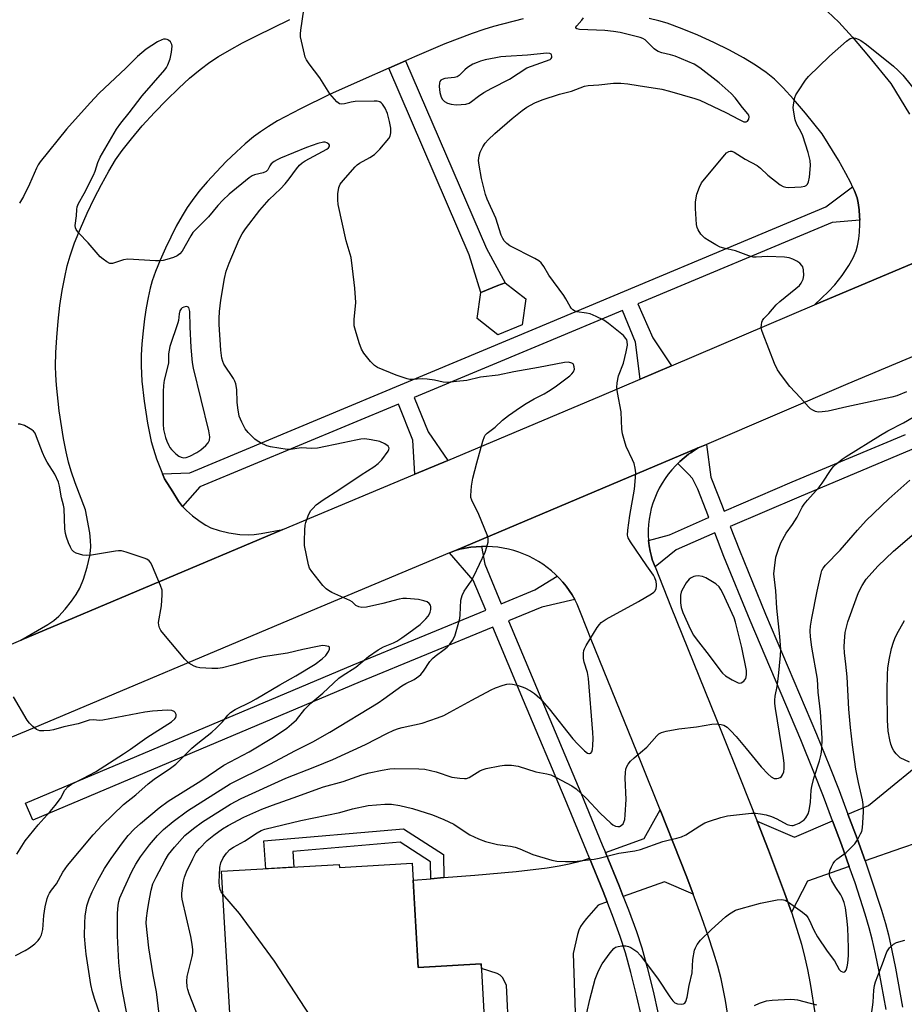
# Model space of a CAD drawing. Units: inches. Extents: x 1195769 to 1201769, y 541456 to 545456.
# Drawn here: x 1197533 to 1197798, y 543781 to 544076 of the extents above; entities that cross this region are included whole.
import ezdxf

# ---------------------------------------------------------------- set-up
doc = ezdxf.new("R2010")
doc.units = ezdxf.units.IN
doc.header["$MEASUREMENT"] = 0
for name, color, linetype in [('BLDG-Footprint', 5, 'Continuous'), ('TRANS-Driveway', 251, 'Continuous'), ('TRANS-Non Street Sidewalk', 7, 'Continuous'), ('TRANS-Road', 130, 'Continuous'), ('TRANS-Street Sidewalk', 7, 'Continuous'), ('Undefined', 1, 'Continuous')]:
    doc.layers.add(name, color=color, linetype=linetype)

msp = doc.modelspace()

# ---------------------------------------------------------------- linework, layer by layer
at = {"layer": 'BLDG-Footprint'}
for points, elevation in [([(1197683.85, 543984.24), (1197676.54, 543981.28), (1197670.32, 543986.13), (1197671.42, 543993.94), (1197676.57, 543996.02), (1197678.72, 543996.89), (1197684.94, 543992.05)], 454.41), ([(1197650.88, 543822.88), (1197652.67, 543791.68), (1197671.55, 543792.76), (1197672.7, 543772.83), (1197674.06, 543772.91), (1197674.81, 543759.87), (1197652.5, 543758.58), (1197652.08, 543765.91), (1197648.79, 543765.72), (1197649.21, 543758.38), (1197632.27, 543757.4), (1197631.77, 543766.25), (1197597.03, 543764.26), (1197593.79, 543820.51), (1197629.04, 543822.53), (1197629.09, 543821.63)], 483.17)]:
    msp.add_lwpolyline(points, close=True, dxfattribs=dict(at, elevation=elevation))
at = {"layer": 'TRANS-Driveway'}
for points in [[(1197823.54, 543845.51), (1197820.43, 543843.03), (1197806.99, 543832.32), (1197802.22, 543829.06), (1197797.56, 543827.42), (1197786.6, 543823.57), (1197784.2, 543830.32), (1197781.47, 543837.61), (1197787.61, 543840.25), (1197807.88, 543856.78), (1197811.2, 543859.48), (1197812.62, 543860.64), (1197824.97, 543846.66)], [(1197735.05, 543813.66), (1197726.49, 543817.33), (1197714.11, 543812.97), (1197712.88, 543816.1), (1197708.79, 543826.15), (1197720.45, 543830.29), (1197725.18, 543838.86), (1197733.15, 543818.69)], [(1197781.88, 543821.91), (1197769.39, 543817.53), (1197764.52, 543808.28), (1197762.51, 543814), (1197757.71, 543826.78), (1197754.26, 543835.52), (1197765.43, 543830.7), (1197776.87, 543835.63), (1197779.54, 543828.51)]]:
    msp.add_lwpolyline(points, close=True, dxfattribs=at)
msp.add_lwpolyline([(1197679.88, 543771.94), (1197679.11, 543786.35), (1197677.97, 543788.67), (1197677.29, 543789.34), (1197676.31, 543789.86), (1197671.63, 543791.3), (1197671.55, 543792.76), (1197652.67, 543791.68), (1197651.16, 543817.86), (1197656.46, 543818.27), (1197660.39, 543818.58), (1197669.62, 543819.29), (1197682.05, 543820.43), (1197691.36, 543821.55), (1197694.95, 543822.11), (1197697.95, 543822.71), (1197701.64, 543823.62), (1197704.01, 543824.46), (1197708.1, 543814.43), (1197709.34, 543811.29), (1197706.64, 543810.33), (1197703.11, 543806.35), (1197701.98, 543804.9), (1197701.33, 543803.9), (1197700.85, 543802.83), (1197700.44, 543801.51), (1197699.17, 543795.8), (1197699.92, 543772.3)], dxfattribs=at)
at = {"layer": 'TRANS-Non Street Sidewalk'}
for points in [[(1197643.86, 544061.2), (1197648.93, 544063.44), (1197673.2, 544007.12), (1197678.72, 543996.89), (1197676.57, 543996.02), (1197671.41, 543993.93), (1197668, 544005.21)], [(1197660.39, 543818.58), (1197656.46, 543818.27), (1197656.35, 543823.33), (1197647.29, 543829.2), (1197615.08, 543826.45), (1197615.46, 543821.75), (1197607.05, 543821.27), (1197606.38, 543829.66), (1197648.29, 543833.24), (1197660.24, 543825.5)]]:
    msp.add_lwpolyline(points, close=True, dxfattribs=at)
at = {"layer": 'TRANS-Road'}
for points in [[(1197775.39, 544078.23), (1197778.75, 544074.98), (1197782.84, 544070.51), (1197787.68, 544064.79), (1197794.33, 544056.56), (1197799.93, 544047.43)], [(1197684.16, 544075.99), (1197675.3, 544073.69), (1197672.36, 544072.8), (1197668.89, 544071.62), (1197660.71, 544068.46), (1197651.54, 544064.59), (1197648.93, 544063.44), (1197643.86, 544061.2), (1197636.19, 544057.81), (1197626.13, 544053.27), (1197617.43, 544049.06), (1197610.53, 544045.37), (1197607.78, 544043.73), (1197605.38, 544042.16), (1197603.34, 544040.64), (1197600.83, 544038.54), (1197598.19, 544036.15), (1197595.18, 544033.22), (1197592.23, 544030.16), (1197589.46, 544027.12), (1197586.98, 544024.21), (1197584.92, 544021.57), (1197583.44, 544019.43), (1197581.91, 544016.94), (1197580.2, 544013.86), (1197578.51, 544010.58), (1197576.92, 544007.23), (1197575.32, 544003.62), (1197573.97, 544000.23), (1197573, 543997.49), (1197572.36, 543995.26), (1197571.72, 543992.43), (1197571.16, 543989.33), (1197570.68, 543986.07), (1197570.25, 543982.43), (1197569.91, 543978.53), (1197569.71, 543975.19), (1197569.63, 543971.96), (1197569.86, 543967.39), (1197570.52, 543961.4), (1197571.56, 543954.8), (1197572.68, 543949.27), (1197573.32, 543946.98), (1197574.3, 543944.14), (1197576.06, 543939.6), (1197576.64, 543938.12), (1197579.13, 543934.2), (1197580.89, 543931.43), (1197582.05, 543929.87), (1197583.22, 543928.61), (1197585.04, 543927.07), (1197587.36, 543925.33), (1197589.05, 543924.22), (1197590.57, 543923.43), (1197593.01, 543922.61), (1197595.94, 543921.94), (1197599.24, 543921.45), (1197601.77, 543921.34), (1197603.57, 543921.46), (1197605.6, 543921.72), (1197612.14, 543922.88), (1197533.63, 543889.79), (1197541.71, 543894.45), (1197543.52, 543895.69), (1197544.99, 543896.97), (1197546.87, 543899.06), (1197548.74, 543901.4), (1197550.2, 543903.47), (1197551.28, 543905.33), (1197552.4, 543908.06), (1197553.53, 543911.68), (1197554.27, 543915.01), (1197554.49, 543916.52), (1197554.57, 543917.84), (1197554.5, 543919.63), (1197554.24, 543921.93), (1197553.02, 543928.78), (1197549.85, 543936.96), (1197548.67, 543940.38), (1197547.87, 543943.14), (1197547.19, 543946.2), (1197546.42, 543950.24), (1197545.13, 543958.53), (1197544.28, 543966.21), (1197544.08, 543969.24), (1197544.01, 543971.93), (1197544.1, 543975.96), (1197544.36, 543980.52), (1197544.79, 543985.39), (1197545.34, 543990.03), (1197546.01, 543994.59), (1197546.75, 543998.61), (1197547.52, 544002), (1197548.37, 544004.98), (1197549.73, 544008.83), (1197551.47, 544013.15), (1197553.49, 544017.75), (1197555.57, 544022.1), (1197557.75, 544026.35), (1197559.98, 544030.35), (1197562.02, 544033.69), (1197563.98, 544036.54), (1197566.73, 544040.04), (1197570.01, 544043.9), (1197573.69, 544047.94), (1197577.27, 544051.64), (1197580.91, 544055.19), (1197584.18, 544058.17), (1197587.32, 544060.79), (1197590.24, 544062.96), (1197592.87, 544064.67), (1197596.14, 544066.61), (1197600.06, 544068.76), (1197604.25, 544070.94), (1197614.2, 544075.77)], [(1197840.71, 544019.4), (1197771.44, 543990.31), (1197775.66, 543994.25), (1197777.56, 543996.24), (1197779.71, 543999.05), (1197781.71, 544002.01), (1197783.06, 544004.35), (1197783.97, 544006.45), (1197784.37, 544007.98), (1197784.71, 544010.07), (1197784.91, 544012.03), (1197785.02, 544014.42), (1197785.01, 544015.61), (1197784.99, 544016.8), (1197784.86, 544018.74), (1197784.57, 544020.8), (1197784.22, 544022.31), (1197783.42, 544024.45), (1197782.88, 544025.63), (1197782.33, 544026.81), (1197780.84, 544029.65), (1197778.62, 544033.6), (1197773.74, 544041.54), (1197768.71, 544047.74), (1197765.18, 544051.9), (1197762.08, 544055.31), (1197759.42, 544057.91), (1197757, 544059.88), (1197753.81, 544062.07), (1197750.2, 544064.26), (1197745.97, 544066.57), (1197741.24, 544068.91), (1197736.53, 544071.05), (1197731.76, 544073.02), (1197727.29, 544074.65), (1197724.78, 544075.41), (1197721.88, 544076.14)], [(1197525.31, 543886.28), (1197533.63, 543889.79), (1197612.14, 543922.88), (1197651.64, 543939.48), (1197661.56, 543943.65), (1197707.75, 543963.06), (1197719.23, 543967.97), (1197728.55, 543971.96), (1197771.44, 543990.31), (1197840.71, 544019.4)], [(1197813.09, 543979.9), (1197781.49, 543966.58), (1197739.13, 543948.45), (1197736.63, 543947.38), (1197663.87, 543916.66), (1197662.07, 543915.91), (1197620.45, 543898.42), (1197535.24, 543862.49), (1197521.86, 543856.97), (1197501.65, 543848.64), (1197457.75, 543830.54), (1197432.07, 543819.85), (1197378.76, 543797.13), (1197359.59, 543789.07), (1197334.26, 543778.48)], [(1197746.12, 543773.5), (1197744.76, 543781.76), (1197743.44, 543788.23), (1197742.46, 543792.07), (1197741.2, 543796.29), (1197739.62, 543801.13), (1197737.72, 543806.54), (1197735.05, 543813.66), (1197733.15, 543818.69), (1197725.18, 543838.86), (1197719.51, 543853.06), (1197704.52, 543890), (1197701.54, 543897.59), (1197700.97, 543899.07), (1197700.33, 543900.52), (1197699.61, 543901.93), (1197698.82, 543903.31), (1197697.95, 543904.64), (1197697.01, 543905.93), (1197696, 543907.17), (1197694.93, 543908.35), (1197694.37, 543908.92), (1197693.8, 543909.48), (1197692.6, 543910.55), (1197691.35, 543911.56), (1197690.05, 543912.49), (1197688.7, 543913.37), (1197687.3, 543914.17), (1197685.86, 543914.89), (1197684.38, 543915.54), (1197682.87, 543916.12), (1197681.33, 543916.61), (1197679.76, 543917.03), (1197678.17, 543917.36), (1197676.56, 543917.61), (1197674.94, 543917.78), (1197673.31, 543917.86), (1197671.68, 543917.86), (1197670.05, 543917.77), (1197668.42, 543917.6), (1197666.8, 543917.35), (1197665.19, 543917.01), (1197663.87, 543916.66), (1197736.63, 543947.38), (1197735.15, 543946.46), (1197734.35, 543945.91), (1197733.73, 543945.47), (1197732.37, 543944.42), (1197731.09, 543943.29), (1197730.48, 543942.7), (1197729.87, 543942.1), (1197728.72, 543940.85), (1197727.65, 543939.55), (1197726.67, 543938.2), (1197725.76, 543936.8), (1197724.94, 543935.35), (1197724.2, 543933.87), (1197723.56, 543932.36), (1197723, 543930.82), (1197722.54, 543929.25), (1197722.17, 543927.66), (1197721.89, 543926.06), (1197721.71, 543924.46), (1197721.62, 543922.84), (1197721.62, 543921.23), (1197721.72, 543919.62), (1197721.92, 543918.03), (1197722.21, 543916.44), (1197722.58, 543914.88), (1197722.63, 543914.73), (1197722.95, 543913.68), (1197723.7, 543911.76), (1197728.5, 543899.55), (1197743.62, 543862.27), (1197749.3, 543848.07), (1197754.26, 543835.52), (1197757.71, 543826.78), (1197762.51, 543814), (1197764.52, 543808.28), (1197766.2, 543803.15), (1197767.54, 543798.66), (1197768.59, 543794.58), (1197769.36, 543791.01), (1197770.14, 543786.89), (1197771.63, 543777.5)]]:
    msp.add_lwpolyline(points, dxfattribs=at)
at = {"layer": 'TRANS-Street Sidewalk'}
msp.add_lwpolyline([(1197785.01, 544015.61), (1197776.77, 544014.93), (1197718.51, 543990.53), (1197723.04, 543980.35), (1197728.55, 543971.96), (1197719.23, 543967.97), (1197717.82, 543979.04), (1197713.92, 543988.6), (1197690.03, 543978.6), (1197651.47, 543962.49), (1197655.71, 543952.18), (1197661.56, 543943.65), (1197651.64, 543939.48), (1197651.13, 543949.7), (1197646.81, 543960.54), (1197587.25, 543935.67), (1197582.05, 543929.87), (1197580.89, 543931.43), (1197579.13, 543934.2), (1197576.64, 543938.12), (1197576.06, 543939.6), (1197584.25, 543939.9), (1197688.08, 543983.26), (1197774.81, 544019.6), (1197782.88, 544025.63), (1197783.42, 544024.45), (1197784.22, 544022.31), (1197784.57, 544020.8), (1197784.86, 544018.74), (1197784.99, 544016.8)], close=True, dxfattribs=at)
for points in [[(1197792.89, 543779.08), (1197790.84, 543790.44), (1197789.73, 543795.76), (1197788.73, 543800.17), (1197787.84, 543803.57), (1197786.67, 543807.59), (1197783.6, 543817.05), (1197781.88, 543821.91), (1197779.54, 543828.51), (1197776.87, 543835.63), (1197774.14, 543842.91), (1197771.26, 543850.24), (1197767.32, 543859.85), (1197752.15, 543895.7), (1197744.32, 543914.83), (1197741.56, 543921.89), (1197730.04, 543916.81), (1197723.7, 543911.76), (1197722.95, 543913.68), (1197722.63, 543914.73), (1197722.58, 543914.88), (1197722.21, 543916.44), (1197721.92, 543918.03), (1197721.72, 543919.62), (1197728.04, 543921.35), (1197739.73, 543926.5), (1197739.76, 543926.51), (1197738.95, 543928.58), (1197736.46, 543935.02), (1197735.63, 543936.85), (1197734.86, 543938.22), (1197733.73, 543939.56), (1197730.48, 543942.7), (1197731.09, 543943.29), (1197732.37, 543944.42), (1197733.73, 543945.47), (1197734.35, 543945.91), (1197735.15, 543946.46), (1197736.63, 543947.38), (1197739.13, 543948.45), (1197740.34, 543938.63), (1197740.82, 543937.58), (1197743.57, 543930.49), (1197744.36, 543928.47), (1197764.78, 543937.18), (1197798.76, 543951.44)], [(1197800.67, 543946.87), (1197766.71, 543932.62), (1197746.17, 543923.85), (1197748.95, 543916.73), (1197756.78, 543897.59), (1197772.03, 543861.55), (1197775.95, 543851.98), (1197778.82, 543844.68), (1197781.47, 543837.61), (1197784.2, 543830.32), (1197786.6, 543823.57), (1197788.38, 543818.55), (1197791.54, 543808.8), (1197792.71, 543804.79), (1197793.59, 543801.4), (1197794.66, 543796.73), (1197795.76, 543791.42), (1197797.86, 543779.76)], [(1197719.57, 543776.94), (1197718.13, 543783.39), (1197716.46, 543790.18), (1197714.86, 543796.01), (1197713.24, 543800.96), (1197710.94, 543807.22), (1197709.34, 543811.29), (1197708.1, 543814.43), (1197704.01, 543824.46), (1197703.15, 543826.57), (1197696.71, 543842.14), (1197684.26, 543871.67), (1197675.05, 543893.64), (1197635.29, 543877.24), (1197537.19, 543835.81), (1197535.05, 543840.89), (1197633.16, 543882.34), (1197672.91, 543898.73), (1197669.14, 543907.74), (1197662.07, 543915.91), (1197663.87, 543916.66), (1197665.19, 543917.01), (1197666.8, 543917.35), (1197668.42, 543917.6), (1197670.05, 543917.77), (1197671.68, 543917.86), (1197672.62, 543912.52), (1197677.59, 543900.66), (1197687.65, 543904.81), (1197694.37, 543908.92), (1197694.93, 543908.35), (1197696, 543907.17), (1197697.01, 543905.93), (1197697.95, 543904.64), (1197698.82, 543903.31), (1197699.61, 543901.93), (1197689.75, 543899.7), (1197679.73, 543895.57), (1197688.93, 543873.63), (1197701.4, 543844.05), (1197707.85, 543828.45), (1197708.79, 543826.15), (1197712.88, 543816.1), (1197714.11, 543812.97), (1197715.71, 543808.93), (1197718.11, 543802.41), (1197719.71, 543797.5), (1197721.31, 543791.69), (1197723.06, 543784.57), (1197724.57, 543777.81)]]:
    msp.add_lwpolyline(points, dxfattribs=at)
at = {"layer": 'Undefined'}
for points, elevation in [([(1197565.45, 543777.26), (1197563.97, 543785.12), (1197563.37, 543789.19), (1197562.99, 543793.17), (1197562.56, 543801.14), (1197562.61, 543807.79), (1197562.75, 543810.38), (1197562.96, 543811.39), (1197563.32, 543812.48), (1197564.55, 543815.47), (1197566.87, 543820.38), (1197568.1, 543822.64), (1197569.51, 543824.83), (1197572.14, 543828.42), (1197574.57, 543831.22), (1197576.4, 543833), (1197579.21, 543835.42), (1197583.56, 543838.57), (1197596.33, 543846.69), (1197608.21, 543852.64), (1197615.93, 543856.69), (1197621.12, 543859.24), (1197626.18, 543862.18), (1197640.67, 543871), (1197642.42, 543872.19), (1197647.81, 543876.11), (1197649.01, 543876.81), (1197651.52, 543878.02), (1197652.89, 543878.92), (1197653.51, 543879.51), (1197654.26, 543880.42), (1197656.17, 543883.33), (1197656.95, 543884.27), (1197657.76, 543884.98), (1197660.45, 543886.93), (1197661.35, 543887.71), (1197662.14, 543888.53), (1197662.97, 543889.62), (1197663.65, 543890.94), (1197664.11, 543892.31), (1197664.87, 543895.11), (1197665.12, 543896.25), (1197665.27, 543897.4), (1197665.49, 543901.73), (1197665.82, 543903.14), (1197666.45, 543904.43), (1197668.55, 543907.46), (1197669.4, 543908.98), (1197672.72, 543916.16), (1197673.3, 543917.77), (1197673.65, 543919.12), (1197673.68, 543920.2), (1197673.37, 543921.31), (1197670.88, 543927.38), (1197668.75, 543931.75), (1197668.5, 543932.54), (1197668.44, 543933.09), (1197668.65, 543935.96), (1197669.08, 543938.28), (1197670.23, 543942.89), (1197672.05, 543949.41), (1197672.52, 543950.77), (1197672.8, 543951.25), (1197673.34, 543951.81), (1197675.77, 543953.62), (1197677.97, 543955.69), (1197679.76, 543957.12), (1197683.3, 543959.55), (1197685.04, 543960.66), (1197687.46, 543962.09), (1197690.46, 543963.64), (1197691.73, 543964.41), (1197693.69, 543965.73), (1197698.14, 543968.99), (1197698.77, 543969.55), (1197699.27, 543970.23), (1197699.49, 543970.96), (1197699.48, 543971.71), (1197699.28, 543972.37), (1197699.16, 543972.54), (1197698.77, 543972.8), (1197697.74, 543973.04), (1197696.58, 543973.02), (1197688.74, 543971.51), (1197681.32, 543970.19), (1197676.68, 543969.23), (1197671.36, 543968.58), (1197667.29, 543967.58), (1197664.13, 543967.33), (1197661.36, 543966.99), (1197660.2, 543967.14), (1197657.61, 543967.73), (1197655.35, 543968.03), (1197653.93, 543968.1), (1197650.78, 543967.87), (1197650.22, 543967.89), (1197649.38, 543968.06), (1197646.07, 543969.18), (1197640.53, 543971.44), (1197639.57, 543972.05), (1197638.42, 543973.29), (1197636.44, 543975.75), (1197635.69, 543976.96), (1197635.01, 543978.89), (1197633.89, 543982.56), (1197633.53, 543983.98), (1197633.46, 543984.82), (1197633.49, 543985.95), (1197633.92, 543989.86), (1197633.95, 543990.99), (1197633.65, 543995.26), (1197633.05, 544001.12), (1197632.56, 544004.44), (1197631.13, 544009.47), (1197628.75, 544020.36), (1197628.57, 544021.79), (1197628.64, 544023.49), (1197628.91, 544025.45), (1197629.34, 544026.44), (1197630.2, 544027.55), (1197633.84, 544031.66), (1197634.43, 544032.25), (1197635.07, 544032.73), (1197638.2, 544034.4), (1197639.55, 544035.37), (1197641.16, 544036.92), (1197643.89, 544040.09), (1197644.31, 544040.84), (1197644.53, 544041.83), (1197644.45, 544043.21), (1197644.11, 544045.24), (1197643.45, 544047.65), (1197642.8, 544049.24), (1197642.03, 544050.45), (1197641.63, 544050.81), (1197641.17, 544051.07), (1197640.36, 544051.27), (1197639.47, 544051.32), (1197633.77, 544051.17), (1197632.6, 544051.03), (1197630.62, 544050.5), (1197629.84, 544050.37), (1197629.13, 544050.5), (1197628.3, 544051.14), (1197626.22, 544053.49), (1197623.19, 544058.27), (1197620.01, 544062.51), (1197619.2, 544063.72), (1197618.85, 544064.52), (1197618.61, 544065.38), (1197617.43, 544070.62), (1197617.37, 544071.49), (1197617.47, 544072.64), (1197618.42, 544078.69)], 442), ([(1197575.09, 543777.68), (1197574.26, 543784.39), (1197573.3, 543789.44), (1197571.92, 543797.57), (1197571.15, 543804.89), (1197571.23, 543806.39), (1197571.55, 543808.65), (1197571.96, 543811.18), (1197572.67, 543814.81), (1197573.2, 543816.69), (1197574.15, 543818.74), (1197576.86, 543823.83), (1197577.87, 543825.47), (1197579.65, 543827.7), (1197582.75, 543831.2), (1197585.32, 543833.35), (1197588.03, 543835.32), (1197596.4, 543840.61), (1197599.67, 543842.3), (1197612.99, 543848.35), (1197621.69, 543851.76), (1197627.1, 543854.03), (1197636.87, 543858.52), (1197643.28, 543861.83), (1197645.4, 543862.78), (1197646.76, 543863.31), (1197647.86, 543863.62), (1197653.91, 543864.88), (1197658.45, 543866.45), (1197660.4, 543867.2), (1197662.2, 543868.13), (1197668.77, 543871.82), (1197674.55, 543874.91), (1197675.9, 543875.52), (1197678.11, 543876.24), (1197679.22, 543876.53), (1197680.06, 543876.64), (1197680.93, 543876.56), (1197682.38, 543876.24), (1197683.81, 543875.82), (1197684.61, 543875.49), (1197686.38, 543874.57), (1197687.56, 543873.82), (1197689.17, 543872.38), (1197691.97, 543869.2), (1197699.06, 543860.23), (1197700.43, 543858.67), (1197702.55, 543856.59), (1197703.42, 543855.91), (1197703.85, 543855.75), (1197704.07, 543855.75), (1197704.47, 543855.9), (1197704.75, 543856.24), (1197704.95, 543857), (1197705.05, 543858.19), (1197705.13, 543860.32), (1197705.06, 543862.07), (1197703.75, 543878.27), (1197703.4, 543880.06), (1197702.42, 543883.13), (1197702.19, 543884.24), (1197702.2, 543885.86), (1197702.32, 543886.66), (1197702.48, 543887.17), (1197703.01, 543888.19), (1197706.35, 543893.58), (1197706.99, 543894.47), (1197707.56, 543895.04), (1197709.02, 543896.01), (1197718.74, 543901.37), (1197722.6, 543903.67), (1197723.3, 543904.18), (1197723.68, 543904.59), (1197723.99, 543905.23), (1197724.14, 543905.96), (1197724.14, 543906.49), (1197723.97, 543907.34), (1197723.6, 543908.46), (1197723.24, 543909.2), (1197721.17, 543912), (1197716.31, 543919.2), (1197715.6, 543920.48), (1197715.42, 543921.25), (1197715.49, 543922.69), (1197716.08, 543927.08), (1197717.48, 543935.01), (1197717.85, 543938.52), (1197717.89, 543939.96), (1197717.72, 543941.33), (1197717.41, 543942.67), (1197716.96, 543943.77), (1197715.01, 543947.82), (1197714.47, 543949.53), (1197713.94, 543951.56), (1197713.74, 543953), (1197713.48, 543958.22), (1197712.38, 543964), (1197712.2, 543965.45), (1197712.31, 543966.91), (1197712.69, 543968.94), (1197714.19, 543972.76), (1197715.06, 543976.16), (1197715.42, 543978.17), (1197715.36, 543979.29), (1197715.19, 543979.77), (1197714.95, 543980.18), (1197714.17, 543981.03), (1197709.76, 543984.64), (1197708.32, 543985.66), (1197706.03, 543986.78), (1197704.19, 543987.53), (1197703.09, 543987.79), (1197700.26, 543988.2), (1197699.49, 543988.47), (1197699.07, 543988.75), (1197698.54, 543989.28), (1197698.22, 543989.72), (1197696.97, 543992.1), (1197696.34, 543993.1), (1197691.81, 543999.13), (1197690.35, 544001.76), (1197689.53, 544002.9), (1197688.84, 544003.47), (1197687.61, 544004.19), (1197680.14, 544007.94), (1197679.23, 544008.63), (1197678.44, 544009.46), (1197678.01, 544010.17), (1197677.58, 544011.2), (1197675.95, 544016.24), (1197673.34, 544021.98), (1197672.86, 544023.34), (1197671.7, 544028.13), (1197670.93, 544032.13), (1197670.78, 544033.58), (1197670.95, 544034.95), (1197671.3, 544036.05), (1197672.02, 544037.64), (1197672.75, 544038.73), (1197673.61, 544039.68), (1197675.67, 544041.63), (1197680.84, 544046.11), (1197683.85, 544048.47), (1197685.29, 544049.49), (1197687.64, 544050.81), (1197689.87, 544051.73), (1197695.07, 544053.42), (1197698.68, 544054.36), (1197702.52, 544055.77), (1197703.63, 544056.05), (1197706.81, 544056.24), (1197711.2, 544056.66), (1197713.39, 544056.67), (1197715.52, 544056.47), (1197718.57, 544056.05), (1197725.72, 544054.88), (1197727.98, 544054.34), (1197735.6, 544052.14), (1197737.14, 544051.6), (1197744.93, 544047.92), (1197748.83, 544045.79), (1197750.31, 544045.15), (1197750.97, 544045.12), (1197751.34, 544045.35), (1197751.76, 544045.95), (1197751.9, 544046.65), (1197751.75, 544047.09), (1197751.47, 544047.52), (1197749.86, 544049.42), (1197747.69, 544052.35), (1197746.48, 544053.65), (1197742.89, 544056.82), (1197737.11, 544061.29), (1197735.37, 544062.4), (1197729.72, 544064.82), (1197728.28, 544065.25), (1197725.66, 544065.8), (1197724.61, 544066.18), (1197724.12, 544066.48), (1197723.45, 544067.03), (1197720.72, 544069.66), (1197720.04, 544070.08), (1197719.25, 544070.38), (1197713.17, 544071.85), (1197711.23, 544072.22), (1197708.67, 544072.49), (1197700.99, 544072.82), (1197700.26, 544072.95), (1197699.89, 544073.22), (1197699.95, 544073.53), (1197700.2, 544073.89), (1197701.74, 544075.58), (1197702.26, 544076.29)], 444), ([(1197559.29, 543772.07), (1197555.75, 543782.08), (1197555.07, 543784.34), (1197554.62, 543786.6), (1197553.17, 543795.66), (1197552.95, 543797.65), (1197552.73, 543801.03), (1197552.74, 543805.07), (1197552.84, 543807.08), (1197553.41, 543810.11), (1197554.1, 543812.23), (1197554.99, 543814.33), (1197556.65, 543817.73), (1197558.72, 543821.32), (1197560.64, 543824.27), (1197564.06, 543829.01), (1197565.82, 543831.23), (1197567.6, 543833.11), (1197569.51, 543834.8), (1197575.05, 543839.48), (1197577.79, 543841.47), (1197587.59, 543847.64), (1197594.42, 543852.25), (1197602.02, 543856.24), (1197609.29, 543860.68), (1197613.36, 543863.43), (1197614.7, 543864.54), (1197616.17, 543865.92), (1197618.73, 543869.08), (1197620.48, 543870.91), (1197624.1, 543873.85), (1197628.94, 543878.4), (1197629.88, 543879.07), (1197634.04, 543881.7), (1197637.81, 543884.83), (1197640.68, 543886.86), (1197642.34, 543887.76), (1197645.26, 543888.96), (1197646.3, 543889.46), (1197647.77, 543890.41), (1197649.92, 543891.97), (1197653.25, 543894.49), (1197654.99, 543896.11), (1197655.63, 543896.92), (1197656.04, 543897.62), (1197656.25, 543898.12), (1197656.43, 543898.95), (1197656.45, 543899.77), (1197656.33, 543900.23), (1197656, 543900.78), (1197655.41, 543901.21), (1197654.39, 543901.58), (1197652.73, 543901.94), (1197649.17, 543902.22), (1197648.04, 543902.2), (1197647.01, 543902.03), (1197642.07, 543900.72), (1197637.22, 543899.7), (1197635.82, 543899.54), (1197634.86, 543899.71), (1197634.02, 543900.16), (1197632.9, 543901.21), (1197632.24, 543901.68), (1197626.83, 543904.08), (1197625.83, 543904.61), (1197625.15, 543905.1), (1197624.15, 543906.17), (1197620.77, 543910.32), (1197620.15, 543911.3), (1197619.78, 543912.38), (1197618.65, 543918.11), (1197618.59, 543919.56), (1197618.69, 543922.77), (1197618.81, 543924.21), (1197619.01, 543925.06), (1197619.86, 543927.28), (1197620.54, 543928.59), (1197621.09, 543929.27), (1197622.16, 543930.31), (1197624.18, 543931.85), (1197628.93, 543934.77), (1197635.55, 543939.33), (1197639.37, 543941.7), (1197640.7, 543942.68), (1197641.81, 543943.85), (1197643.65, 543946.42), (1197643.89, 543946.89), (1197643.97, 543947.34), (1197643.93, 543947.53), (1197643.7, 543947.88), (1197642.67, 543948.62), (1197641.15, 543949.3), (1197638.62, 543949.84), (1197636.66, 543950.07), (1197635.49, 543949.98), (1197634.04, 543949.73), (1197630.19, 543948.86), (1197622.49, 543947.35), (1197620.79, 543947.22), (1197617.57, 543947.4), (1197614.45, 543946.89), (1197613.43, 543946.93), (1197608.38, 543947.69), (1197607.28, 543948.02), (1197605.44, 543948.89), (1197604.44, 543949.46), (1197603.75, 543949.98), (1197601.7, 543952), (1197600.81, 543953.12), (1197599.79, 543955.11), (1197599.08, 543956.94), (1197598.61, 543959.43), (1197598.43, 543961.12), (1197598.36, 543964.87), (1197598.02, 543966.6), (1197597.71, 543967.43), (1197597.31, 543968.18), (1197594.46, 543972.49), (1197594.11, 543973.24), (1197593.81, 543974.26), (1197593.51, 543976.69), (1197593.04, 543984.42), (1197593.04, 543986.2), (1197593.16, 543988.25), (1197593.56, 543991.71), (1197594.64, 543998.14), (1197595.15, 544000.38), (1197596.01, 544002.78), (1197599.01, 544009.86), (1197599.98, 544011.56), (1197600.96, 544013.04), (1197605.26, 544018.6), (1197608.05, 544021.82), (1197611.39, 544024.99), (1197612.85, 544026.56), (1197614.02, 544027.99), (1197616.19, 544031.01), (1197617.1, 544032.14), (1197617.9, 544032.85), (1197618.82, 544033.47), (1197625.26, 544036.88), (1197625.77, 544037.28), (1197626.01, 544037.58), (1197626.11, 544037.9), (1197626.08, 544038.08), (1197625.86, 544038.43), (1197625.3, 544038.87), (1197624.82, 544039.03), (1197624.28, 544039.04), (1197622.59, 544038.61), (1197619.26, 544037.43), (1197611.44, 544034.24), (1197610.42, 544033.76), (1197609.48, 544033.19), (1197608.65, 544032.53), (1197608.21, 544031.92), (1197607.63, 544030.76), (1197607.15, 544030.23), (1197606.22, 544029.85), (1197603.59, 544029.22), (1197602.9, 544028.89), (1197602.03, 544028.34), (1197596.05, 544023.4), (1197594.1, 544021.64), (1197592.62, 544020.07), (1197589.86, 544016.66), (1197585.7, 544012.58), (1197585.15, 544011.91), (1197584.51, 544010.91), (1197581.96, 544006.32), (1197581.3, 544005.52), (1197580.46, 544004.91), (1197579.38, 544004.47), (1197577.39, 544003.84), (1197576.25, 544003.54), (1197575.38, 544003.42), (1197573.92, 544003.43), (1197565.67, 544003.92), (1197564.36, 544003.76), (1197561.06, 544002.66), (1197560.29, 544002.68), (1197559.36, 544003.11), (1197558.25, 544003.91), (1197557.42, 544004.7), (1197553.75, 544008.83), (1197551.01, 544011.77), (1197550.16, 544012.86), (1197549.95, 544013.33), (1197549.89, 544014.05), (1197550.26, 544016.99), (1197550.36, 544018.84), (1197550.47, 544019.65), (1197550.85, 544020.64), (1197552.55, 544023.66), (1197555.36, 544029.18), (1197555.85, 544030.38), (1197556.64, 544032.93), (1197557.33, 544034.51), (1197562.31, 544042.94), (1197563.53, 544044.68), (1197566.07, 544047.81), (1197570.01, 544052.94), (1197576.71, 544060.7), (1197577.23, 544061.37), (1197577.69, 544062.17), (1197578.34, 544063.99), (1197578.8, 544065.96), (1197578.94, 544067.75), (1197578.86, 544068.27), (1197578.69, 544068.72), (1197578.43, 544069.13), (1197577.89, 544069.62), (1197577.46, 544069.84), (1197576.93, 544069.93), (1197576.37, 544069.88), (1197575.84, 544069.71), (1197574.55, 544069.06), (1197571.14, 544066.86), (1197568.52, 544064.75), (1197565.04, 544061.25), (1197557.13, 544053.73), (1197554.38, 544050.84), (1197547.33, 544042.93), (1197539.42, 544033.17), (1197538.81, 544032.22), (1197538.28, 544031.21), (1197536.22, 544026.39), (1197534.44, 544022.77), (1197533.23, 544020.75)], 440), ([(1197532, 543795.25), (1197534.92, 543796.72), (1197536.16, 543797.51), (1197537.77, 543798.79), (1197538.84, 543799.77), (1197539.34, 543800.44), (1197539.8, 543801.46), (1197540.22, 543803.08), (1197540.52, 543807.24), (1197540.86, 543809.86), (1197541.46, 543812.33), (1197541.76, 543813.13), (1197542.16, 543813.88), (1197542.81, 543814.84), (1197544.25, 543816.7), (1197546.18, 543820.2), (1197547.55, 543822.22), (1197555.3, 543831.38), (1197557.99, 543834.29), (1197564.42, 543840.47), (1197568.1, 543843.44), (1197571.78, 543846.68), (1197573.61, 543848.06), (1197578.46, 543851.37), (1197580.04, 543852.64), (1197584.9, 543857.41), (1197586.67, 543858.91), (1197590.83, 543862.22), (1197592.15, 543863.4), (1197594.01, 543865.25), (1197595.62, 543867.28), (1197596.4, 543868.03), (1197597.86, 543868.95), (1197602.49, 543871.23), (1197604.18, 543872.15), (1197611.21, 543876.39), (1197616.02, 543879.11), (1197621.77, 543882.55), (1197623.93, 543884.19), (1197625.04, 543885.2), (1197625.82, 543886.36), (1197626.1, 543887.05), (1197626.14, 543887.46), (1197626.1, 543887.62), (1197625.81, 543887.87), (1197624.83, 543888.1), (1197623.96, 543888.12), (1197622.48, 543887.89), (1197618.08, 543886.98), (1197613.53, 543885.83), (1197606.22, 543884.74), (1197602.67, 543883.82), (1197597.12, 543882.22), (1197594.06, 543881.51), (1197592.63, 543881.27), (1197590.81, 543881.22), (1197587.21, 543881.45), (1197586.37, 543881.68), (1197585.54, 543882.01), (1197583.99, 543882.87), (1197582.76, 543884.1), (1197576.48, 543891.51), (1197575.57, 543892.66), (1197575.16, 543893.41), (1197574.92, 543894.23), (1197574.9, 543895.08), (1197575.78, 543900.04), (1197576, 543903.3), (1197575.94, 543904.76), (1197575.5, 543906.14), (1197573.07, 543911.88), (1197572.56, 543912.93), (1197572.06, 543913.58), (1197571.36, 543914.03), (1197570.55, 543914.35), (1197565.16, 543916.13), (1197563.73, 543916.5), (1197562.87, 543916.54), (1197562.01, 543916.45), (1197554.77, 543915.24), (1197553.32, 543915.1), (1197552.17, 543915.25), (1197550.19, 543915.87), (1197549.44, 543916.26), (1197548.88, 543916.85), (1197548.49, 543917.59), (1197547.93, 543918.95), (1197547.3, 543920.6), (1197546.97, 543921.71), (1197546.82, 543923.15), (1197546.55, 543929.24), (1197546.38, 543930.22), (1197545.83, 543932.43), (1197545.24, 543935.93), (1197544.93, 543937.07), (1197543.77, 543939.49), (1197541.47, 543943.13), (1197540.78, 543944.41), (1197540.09, 543946.02), (1197538.34, 543950.71), (1197537.86, 543951.76), (1197537.44, 543952.36), (1197536.9, 543952.85), (1197535.94, 543953.43), (1197534.67, 543954.06), (1197533.37, 543954.48), (1197532.84, 543954.48)], 438), ([(1197532.36, 543825.57), (1197534.91, 543829.6), (1197538.8, 543834.41), (1197542.4, 543838.4), (1197543.9, 543840.21), (1197545.48, 543842.31), (1197546.84, 543844.82), (1197547.65, 543845.82), (1197548.79, 543846.59), (1197552.14, 543848.26), (1197555.97, 543850.34), (1197564.35, 543855.67), (1197566.48, 543857.09), (1197571.39, 543860.6), (1197578.71, 543865.31), (1197579.75, 543866.22), (1197580.03, 543866.63), (1197580.18, 543867.06), (1197580.14, 543867.48), (1197579.84, 543868.09), (1197579.51, 543868.4), (1197578.85, 543868.65), (1197577.47, 543868.73), (1197573.05, 543868.45), (1197570.72, 543868.17), (1197558.15, 543865.76), (1197557.2, 543865.7), (1197555.4, 543865.88), (1197554.11, 543865.75), (1197550.76, 543864.67), (1197546.45, 543863.78), (1197543.38, 543862.92), (1197542.25, 543862.71), (1197540.47, 543862.54), (1197539.33, 543862.59), (1197538.81, 543862.75), (1197538.33, 543863.02), (1197537.2, 543863.88), (1197536.16, 543864.87), (1197535.48, 543865.78), (1197531.36, 543872.74)], 436), ([(1197628.39, 543766.06), (1197627.9, 543766.25), (1197627.45, 543766.55), (1197626.54, 543767.65), (1197609.6, 543793.58), (1197599.16, 543807.87), (1197594.19, 543813.63)], 448)]:
    msp.add_lwpolyline(points, dxfattribs=dict(at, elevation=elevation))
for points, elevation in [([(1197691.28, 544065.69), (1197685.42, 544065.09), (1197678.99, 544064.72), (1197677.43, 544064.57), (1197675.95, 544064.33), (1197672.77, 544063.67), (1197671.37, 544063.31), (1197670.33, 544062.94), (1197669.07, 544062.37), (1197667.43, 544061.37), (1197666.69, 544060.75), (1197665, 544059), (1197664.36, 544058.57), (1197663.59, 544058.37), (1197661.6, 544058.24), (1197660.72, 544058.1), (1197659.91, 544057.85), (1197659.46, 544057.57), (1197659.2, 544057.25), (1197659.04, 544056.81), (1197658.97, 544055.68), (1197659.17, 544053.89), (1197659.58, 544052.48), (1197659.99, 544051.78), (1197660.53, 544051.22), (1197661.51, 544050.7), (1197662.6, 544050.37), (1197664.06, 544050.24), (1197665.61, 544050.28), (1197666.92, 544050.45), (1197667.94, 544050.76), (1197668.69, 544051.18), (1197670.72, 544052.81), (1197672.4, 544053.94), (1197674.72, 544055.21), (1197680.09, 544057.87), (1197685.23, 544061.28), (1197692.19, 544063.81), (1197692.52, 544064.06), (1197692.72, 544064.4), (1197692.75, 544064.81), (1197692.62, 544065.21), (1197692.49, 544065.37), (1197692.15, 544065.57)], 442), ([(1197583.15, 543989.72), (1197582.41, 543989.58), (1197581.96, 543989.35), (1197581.64, 543989.05), (1197581.29, 543988.46), (1197581.05, 543987.59), (1197580.83, 543985.62), (1197580.67, 543984.87), (1197578.28, 543977.78), (1197577.9, 543975.55), (1197577.9, 543972.78), (1197576.54, 543967.64), (1197576.35, 543966.1), (1197576.29, 543964.33), (1197576.22, 543954.5), (1197576.39, 543952.86), (1197576.91, 543950.53), (1197577.31, 543949.41), (1197577.92, 543948.06), (1197578.22, 543947.55), (1197578.77, 543946.88), (1197580.03, 543945.64), (1197580.92, 543944.92), (1197581.65, 543944.57), (1197582.41, 543944.46), (1197583.18, 543944.52), (1197584.26, 543944.91), (1197586.35, 543946.03), (1197587.56, 543946.84), (1197589.05, 543948.12), (1197589.77, 543948.93), (1197590.11, 543949.66), (1197590.27, 543950.75), (1197589.99, 543952.48), (1197585.35, 543971.33), (1197585.1, 543972.98), (1197584.63, 543977.45), (1197584.33, 543983.65), (1197584.26, 543988.27), (1197584.1, 543989.03), (1197583.91, 543989.44), (1197583.59, 543989.67)], 438), ([(1197736.57, 543909.04), (1197735.78, 543908.99), (1197735.27, 543908.86), (1197734.54, 543908.49), (1197733.88, 543908), (1197732.98, 543906.91), (1197731.69, 543904.66), (1197731.49, 543904.14), (1197731.33, 543903.29), (1197731.26, 543900.95), (1197731.46, 543899.58), (1197731.96, 543898.03), (1197734.28, 543893), (1197735.22, 543891.25), (1197736, 543890.15), (1197739.86, 543885.21), (1197743.34, 543880.44), (1197743.92, 543879.83), (1197744.79, 543879.11), (1197746.75, 543877.88), (1197748.54, 543876.99), (1197749.04, 543876.88), (1197749.49, 543876.93), (1197750.27, 543877.45), (1197750.87, 543878.26), (1197751.06, 543879.34), (1197751.03, 543880.69), (1197749.64, 543887.55), (1197747.78, 543895.13), (1197747.37, 543896.43), (1197743.95, 543903.89), (1197743.42, 543904.92), (1197742.84, 543905.76), (1197741.85, 543906.63), (1197738.92, 543908.47), (1197737.9, 543908.89)], 444)]:
    msp.add_lwpolyline(points, close=True, dxfattribs=dict(at, elevation=elevation))
for points in [[(1197798.98, 543964.18, 446), (1197796.14, 543963.03, 446), (1197794.63, 543962.56, 446), (1197781.15, 543959.69, 446), (1197775.52, 543958.4, 446), (1197773.77, 543958.15, 446), (1197772.59, 543958.12, 446), (1197771.75, 543958.28, 446), (1197770.98, 543958.65, 446), (1197770.27, 543959.14, 446), (1197769.62, 543959.72, 446), (1197767.3, 543962.36, 446), (1197764.04, 543965.83, 446), (1197761.53, 543969.09, 446), (1197760.35, 543970.77, 446), (1197759.48, 543972.65, 446), (1197756.07, 543981.5, 446), (1197755.68, 543982.61, 446), (1197755.51, 543983.45, 446), (1197755.53, 543984.28, 446), (1197755.7, 543985.08, 446), (1197755.89, 543985.59, 446), (1197756.31, 543986.21, 446), (1197757.78, 543987.66, 446), (1197760, 543990.25, 446), (1197761.03, 543991.31, 446), (1197765.87, 543995.14, 446), (1197766.92, 543996.09, 446), (1197767.45, 543996.73, 446), (1197768.09, 543997.98, 446), (1197768.28, 543999.08, 446), (1197768.13, 544000.8, 446), (1197767.91, 544001.62, 446), (1197767.7, 544002.05, 446), (1197767.06, 544002.74, 446), (1197766.15, 544003.35, 446), (1197764.93, 544004, 446), (1197763.89, 544004.35, 446), (1197762.44, 544004.51, 446), (1197757.38, 544004.74, 446), (1197753.97, 544004.54, 446), (1197753.1, 544004.57, 446), (1197751.8, 544004.93, 446), (1197747.78, 544006.45, 446), (1197744.27, 544007.24, 446), (1197743.14, 544007.57, 446), (1197741.85, 544008.24, 446), (1197739.85, 544009.46, 446), (1197738.63, 544010.26, 446), (1197737.96, 544010.81, 446), (1197737.41, 544011.47, 446), (1197736.64, 544012.71, 446), (1197736.27, 544013.49, 446), (1197736.05, 544014.33, 446), (1197735.77, 544019.1, 446), (1197735.77, 544021.18, 446), (1197736.18, 544023.45, 446), (1197736.99, 544025.55, 446), (1197737.63, 544026.8, 446), (1197738.49, 544027.97, 446), (1197744.54, 544035.2, 446), (1197745.13, 544035.81, 446), (1197745.78, 544036.23, 446), (1197746.21, 544036.31, 446), (1197746.65, 544036.28, 446), (1197747.39, 544036.01, 446), (1197750.66, 544033.92, 446), (1197754.25, 544032.02, 446), (1197755.28, 544031.22, 446), (1197757.44, 544029.17, 446), (1197761.16, 544026.24, 446), (1197762.05, 544025.73, 446), (1197762.83, 544025.52, 446), (1197763.68, 544025.47, 446), (1197767.44, 544025.64, 446), (1197768.52, 544025.84, 446), (1197768.98, 544026.07, 446), (1197769.35, 544026.41, 446), (1197769.69, 544027.11, 446), (1197769.93, 544028.51, 446), (1197770.24, 544032, 446), (1197770.17, 544033.55, 446), (1197769.6, 544035.93, 446), (1197768, 544040.93, 446), (1197767.4, 544042.23, 446), (1197766.12, 544044.34, 446), (1197765.66, 544045.68, 446), (1197765.24, 544047.98, 446), (1197765.1, 544049.43, 446), (1197765.25, 544050.8, 446), (1197765.61, 544052.43, 446), (1197765.91, 544053.21, 446), (1197766.65, 544054.44, 446), (1197768.78, 544057.56, 446), (1197769.69, 544058.68, 446), (1197775.96, 544064.82, 446), (1197781.03, 544069.3, 446), (1197782.18, 544070.09, 446), (1197782.95, 544070.25, 446), (1197783.76, 544070.17, 446), (1197784.56, 544069.93, 446), (1197785.32, 544069.51, 446), (1197787, 544068.3, 446), (1197795.1, 544061.83, 446), (1197796.55, 544060.49, 446), (1197797.91, 544059.07, 446), (1197802.93, 544052.94, 446)], [(1197587.48, 543775.1, 446), (1197584.09, 543783.72, 446), (1197583.64, 543785.06, 446), (1197583.49, 543785.89, 446), (1197583.38, 543787.57, 446), (1197583.47, 543788.97, 446), (1197584.98, 543794.95, 446), (1197585.16, 543796.09, 446), (1197585.17, 543796.95, 446), (1197584.98, 543798.65, 446), (1197584.6, 543800.93, 446), (1197581.93, 543812.11, 446), (1197581.82, 543812.98, 446), (1197581.83, 543813.87, 446), (1197582.22, 543817.13, 446), (1197582.65, 543818.76, 446), (1197583.3, 543820.31, 446), (1197585.14, 543824.24, 446), (1197586.09, 543826.03, 446), (1197587.12, 543827.36, 446), (1197589.48, 543829.76, 446), (1197591.4, 543831.31, 446), (1197594.07, 543833.21, 446), (1197595.75, 543834.23, 446), (1197600.45, 543836.7, 446), (1197605.87, 543839.13, 446), (1197609.03, 543840.34, 446), (1197615.23, 543842.48, 446), (1197624.32, 543845.76, 446), (1197630.16, 543847.44, 446), (1197635.76, 543849.35, 446), (1197638.01, 543849.95, 446), (1197641.94, 543850.77, 446), (1197644.19, 543851.19, 446), (1197645.52, 543851.32, 446), (1197652.88, 543851.24, 446), (1197654.63, 543851.11, 446), (1197658.04, 543850.3, 446), (1197662.75, 543848.72, 446), (1197665.12, 543848.38, 446), (1197666.6, 543848.29, 446), (1197667.18, 543848.34, 446), (1197667.96, 543848.57, 446), (1197671.15, 543850.57, 446), (1197671.9, 543850.91, 446), (1197673.04, 543851.25, 446), (1197677.13, 543852.11, 446), (1197678.6, 543852.33, 446), (1197680.65, 543852.29, 446), (1197682.68, 543852.02, 446), (1197687.93, 543850.29, 446), (1197691.28, 543849.66, 446), (1197692.42, 543849.36, 446), (1197694.04, 543848.61, 446), (1197698.78, 543846.06, 446), (1197699.98, 543845.23, 446), (1197701.46, 543843.87, 446), (1197703.11, 543842.26, 446), (1197707.24, 543837.91, 446), (1197710.38, 543834.91, 446), (1197711.06, 543834.41, 446), (1197711.77, 543834.05, 446), (1197712.52, 543833.9, 446), (1197713.04, 543833.96, 446), (1197713.5, 543834.17, 446), (1197714.08, 543834.72, 446), (1197714.35, 543835.18, 446), (1197714.58, 543835.98, 446), (1197714.73, 543837.41, 446), (1197714.99, 543842.04, 446), (1197714.71, 543848.41, 446), (1197714.77, 543850.05, 446), (1197714.94, 543851.14, 446), (1197715.18, 543851.92, 446), (1197715.6, 543852.63, 446), (1197716.32, 543853.51, 446), (1197717.37, 543854.5, 446), (1197721.17, 543857.7, 446), (1197724.18, 543861.13, 446), (1197724.83, 543861.66, 446), (1197725.56, 543862.07, 446), (1197726.97, 543862.48, 446), (1197730.81, 543863.19, 446), (1197736.07, 543863.81, 446), (1197740.72, 543864.61, 446), (1197742.15, 543864.69, 446), (1197743.52, 543864.51, 446), (1197744.3, 543864.26, 446), (1197745.25, 543863.64, 446), (1197746.42, 543862.58, 446), (1197748, 543860.93, 446), (1197750.94, 543857.25, 446), (1197755.5, 543851.8, 446), (1197757.52, 543849.58, 446), (1197758.42, 543848.84, 446), (1197759.39, 543848.33, 446), (1197760.16, 543848.27, 446), (1197760.68, 543848.39, 446), (1197761.16, 543848.62, 446), (1197761.55, 543848.94, 446), (1197761.84, 543849.35, 446), (1197762.23, 543850.3, 446), (1197762.41, 543851.33, 446), (1197762.41, 543852.83, 446), (1197762.21, 543854.54, 446), (1197759.79, 543869.29, 446), (1197759.61, 543870.75, 446), (1197759.56, 543871.82, 446), (1197759.65, 543872.94, 446), (1197760.22, 543875.85, 446), (1197760.7, 543878.97, 446), (1197761.31, 543885.17, 446), (1197761.38, 543886.95, 446), (1197761.11, 543890.81, 446), (1197760.12, 543899.35, 446), (1197759.82, 543904.55, 446), (1197759.3, 543909.6, 446), (1197759.43, 543911.37, 446), (1197759.89, 543914.6, 446), (1197760.62, 543917.08, 446), (1197761.32, 543918.97, 446), (1197762.98, 543921.79, 446), (1197764.84, 543924.45, 446), (1197766.26, 543926.65, 446), (1197767.78, 543929.61, 446), (1197768.39, 543930.57, 446), (1197769.31, 543931.69, 446), (1197772.87, 543935.59, 446), (1197773.73, 543936.78, 446), (1197776.42, 543940.96, 446), (1197777.18, 543941.86, 446), (1197778.07, 543942.66, 446), (1197779.7, 543943.98, 446), (1197780.91, 543944.81, 446), (1197791.19, 543951.23, 446), (1197793.43, 543952.53, 446), (1197798.08, 543954.89, 446), (1197802.68, 543957.55, 446)], [(1197594.19, 543813.63, 448), (1197593.65, 543814.35, 448), (1197593.3, 543815.07, 448), (1197593.12, 543816.07, 448), (1197593.08, 543817.2, 448), (1197593.24, 543821.59, 448), (1197593.57, 543823.03, 448), (1197594.22, 543824.47, 448), (1197595.21, 543825.95, 448), (1197596.27, 543826.98, 448), (1197597.35, 543827.68, 448), (1197600.66, 543829.52, 448), (1197604.4, 543832.03, 448), (1197605.64, 543832.67, 448), (1197606.71, 543833.07, 448), (1197612.09, 543834.42, 448), (1197617.54, 543835.68, 448), (1197629.21, 543838.15, 448), (1197632.96, 543839.24, 448), (1197637.73, 543840.17, 448), (1197642.73, 543840.57, 448), (1197644.72, 543840.57, 448), (1197647.16, 543840.24, 448), (1197651, 543839.28, 448), (1197656.96, 543837.43, 448), (1197660.4, 543836.02, 448), (1197663.33, 543834.56, 448), (1197667.06, 543832.08, 448), (1197668.14, 543831.44, 448), (1197670.74, 543830.26, 448), (1197672.86, 543829.41, 448), (1197676.49, 543828.51, 448), (1197680.38, 543827.97, 448), (1197681.77, 543827.68, 448), (1197683.11, 543827.23, 448), (1197687.01, 543825.49, 448), (1197692.74, 543823.77, 448), (1197694.19, 543823.51, 448), (1197696.82, 543823.37, 448), (1197699.43, 543823.43, 448), (1197705.47, 543824.07, 448), (1197706.91, 543824.37, 448), (1197712.79, 543825.88, 448), (1197717.6, 543826.66, 448), (1197719.3, 543827.03, 448), (1197726.03, 543829.38, 448), (1197727.64, 543829.83, 448), (1197730.22, 543830.41, 448), (1197731.55, 543830.81, 448), (1197732.85, 543831.46, 448), (1197737.08, 543834.12, 448), (1197738.59, 543834.96, 448), (1197739.97, 543835.49, 448), (1197743.39, 543836.56, 448), (1197745.39, 543837.09, 448), (1197752.61, 543837.91, 448), (1197753.77, 543837.9, 448), (1197755.24, 543837.73, 448), (1197756.99, 543837.41, 448), (1197758.59, 543836.88, 448), (1197760.15, 543836.23, 448), (1197763.29, 543834.55, 448), (1197764.08, 543834.29, 448), (1197764.62, 543834.22, 448), (1197765.06, 543834.24, 448), (1197765.84, 543834.46, 448), (1197766.83, 543834.92, 448), (1197767.76, 543835.47, 448), (1197768.4, 543835.95, 448), (1197768.9, 543836.55, 448), (1197769.51, 543837.73, 448), (1197769.86, 543838.75, 448), (1197770.29, 543841.2, 448), (1197770.47, 543844.77, 448), (1197770.62, 543845.91, 448), (1197771.3, 543848.4, 448), (1197772.93, 543853.57, 448), (1197773.43, 543855.59, 448), (1197773.64, 543857.04, 448), (1197773.73, 543860.27, 448), (1197773.49, 543865.14, 448), (1197773.25, 543868.23, 448), (1197772.6, 543874.16, 448), (1197772.31, 543878.07, 448), (1197770.67, 543887.64, 448), (1197770.27, 543890.77, 448), (1197770.2, 543892.51, 448), (1197770.3, 543893.91, 448), (1197770.67, 543896.35, 448), (1197772.3, 543904.48, 448), (1197773.45, 543909.83, 448), (1197773.69, 543910.63, 448), (1197774.05, 543911.35, 448), (1197774.76, 543912.23, 448), (1197779.11, 543916.76, 448), (1197784.3, 543922.71, 448), (1197786.96, 543925.63, 448), (1197793.76, 543932.17, 448), (1197800.06, 543937.71, 448)], [(1197702.31, 543774.03, 450), (1197704.1, 543782.04, 450), (1197705.76, 543788.16, 450), (1197706.76, 543790.62, 450), (1197707.79, 543792.75, 450), (1197710.22, 543796.07, 450), (1197711.35, 543797.38, 450), (1197711.8, 543797.71, 450), (1197712.59, 543797.98, 450), (1197713.75, 543798.14, 450), (1197714.92, 543798.14, 450), (1197715.7, 543797.94, 450), (1197716.42, 543797.62, 450), (1197717.35, 543797.08, 450), (1197718.23, 543796.45, 450), (1197719.35, 543795.24, 450), (1197724.64, 543788.2, 450), (1197728.08, 543782.84, 450), (1197728.97, 543781.68, 450), (1197729.6, 543781.1, 450), (1197730.35, 543780.76, 450), (1197731.45, 543780.63, 450), (1197732.21, 543780.74, 450), (1197732.61, 543781, 450), (1197732.89, 543781.41, 450), (1197733.34, 543782.73, 450), (1197733.91, 543786.22, 450), (1197734.75, 543790.02, 450), (1197735.04, 543794, 450), (1197735.5, 543796.8, 450), (1197735.78, 543797.57, 450), (1197736.28, 543798.53, 450), (1197737.27, 543799.86, 450), (1197740.63, 543803.08, 450), (1197744.8, 543806.87, 450), (1197746, 543807.75, 450), (1197747.8, 543808.8, 450), (1197749.43, 543809.38, 450), (1197755.31, 543810.95, 450), (1197760.22, 543811.93, 450), (1197761.65, 543812.04, 450), (1197762.63, 543811.81, 450), (1197763.62, 543811.26, 450), (1197767.87, 543808.22, 450), (1197768.96, 543807.3, 450), (1197769.47, 543806.67, 450), (1197769.89, 543805.96, 450), (1197771.26, 543802.84, 450), (1197772.36, 543800.86, 450), (1197775.25, 543796.58, 450), (1197777.41, 543793.68, 450), (1197778.85, 543791.01, 450), (1197779.39, 543790.52, 450), (1197779.8, 543790.31, 450), (1197780.2, 543790.24, 450), (1197780.55, 543790.36, 450), (1197780.94, 543790.84, 450), (1197781.29, 543791.8, 450), (1197781.47, 543792.98, 450), (1197781.63, 543795.25, 450), (1197781.66, 543797.56, 450), (1197781.4, 543803.57, 450), (1197781.14, 543806.45, 450), (1197780.71, 543809.51, 450), (1197780.33, 543811.12, 450), (1197779.76, 543812.65, 450), (1197779.34, 543813.39, 450), (1197777.81, 543815.59, 450), (1197776.67, 543817.64, 450), (1197776.06, 543818.95, 450), (1197775.91, 543819.47, 450), (1197775.9, 543819.99, 450), (1197776.09, 543820.77, 450), (1197776.53, 543821.81, 450), (1197777.05, 543822.81, 450), (1197777.52, 543823.5, 450), (1197778.15, 543824.07, 450), (1197780.91, 543826.15, 450), (1197782.58, 543827.67, 450), (1197783.51, 543828.71, 450), (1197784.3, 543829.92, 450), (1197785.28, 543831.68, 450), (1197785.62, 543832.46, 450), (1197785.85, 543833.48, 450), (1197786.15, 543838.21, 450), (1197786.07, 543840.46, 450), (1197785.87, 543841.87, 450), (1197784.62, 543847.07, 450), (1197783.86, 543851.07, 450), (1197782.84, 543858.41, 450), (1197782.28, 543863.54, 450), (1197781.79, 543869.04, 450), (1197781.25, 543878.74, 450), (1197780.87, 543882.61, 450), (1197780.43, 543885.98, 450), (1197780.32, 543887.76, 450), (1197780.42, 543889.49, 450), (1197780.69, 543892.08, 450), (1197781.02, 543893.67, 450), (1197781.49, 543895.27, 450), (1197783.9, 543902.14, 450), (1197784.62, 543904.01, 450), (1197785.69, 543906.11, 450), (1197786.97, 543908.03, 450), (1197790.4, 543911.89, 450), (1197795.16, 543916.42, 450), (1197802.74, 543922.91, 450)], [(1197799.96, 543853.17, 452), (1197797.12, 543854.54, 452), (1197796.48, 543855.07, 452), (1197795.9, 543855.68, 452), (1197795.22, 543856.57, 452), (1197794.83, 543857.29, 452), (1197794.36, 543858.56, 452), (1197793.99, 543859.9, 452), (1197793.54, 543862.5, 452), (1197793.32, 543865.79, 452), (1197793.2, 543874.55, 452), (1197793.31, 543879.59, 452), (1197793.44, 543881.35, 452), (1197793.85, 543883.89, 452), (1197794.52, 543887.23, 452), (1197795.09, 543889.2, 452), (1197795.51, 543890.29, 452), (1197796.16, 543891.57, 452), (1197798.38, 543895.64, 452)], [(1197788.57, 543777.58, 452), (1197789, 543781.29, 452), (1197789.19, 543784.82, 452), (1197789.39, 543786.3, 452), (1197789.72, 543787.38, 452), (1197791.84, 543792.78, 452), (1197793.11, 543796.37, 452), (1197793.89, 543797.5, 452), (1197795.08, 543798.62, 452), (1197796.06, 543799.12, 452), (1197798.5, 543799.84, 452)], [(1197753.48, 543780.21, 452), (1197754.95, 543780.98, 452), (1197757.09, 543781.62, 452), (1197758.77, 543781.89, 452), (1197764.29, 543782.13, 452), (1197765.44, 543782.09, 452), (1197766.31, 543781.95, 452), (1197772.08, 543780.45, 452)]]:
    msp.add_polyline3d(points, dxfattribs=at)

doc.saveas('drawing.dxf')
